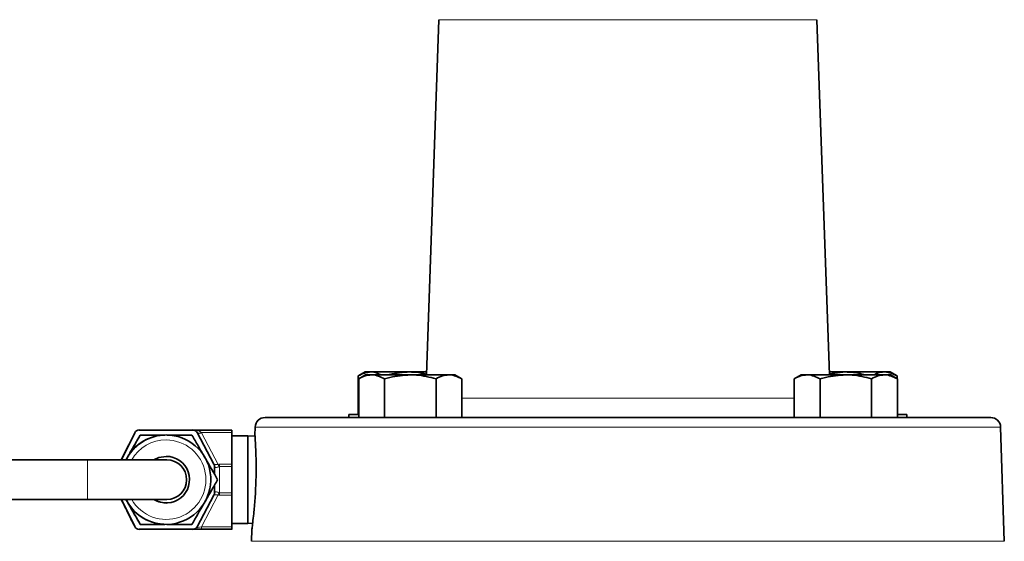
# Model space of a CAD drawing. Units: inches. Extents: x 0.5 to 33.5, y 0.5 to 21.
# Drawn here: x 9.2 to 10.7, y 12 to 12.8 of the extents above; entities that cross this region are included whole.
import ezdxf

# ---------------------------------------------------------------- set-up
doc = ezdxf.new("R2010")
doc.units = ezdxf.units.IN
doc.header["$MEASUREMENT"] = 0

msp = doc.modelspace()

# ---------------------------------------------------------------- linework, layer by layer
at = {"color": 7, "linetype": 'Continuous', "lineweight": 35}
for p, q in [((9.8372, 12.8098), (9.8177, 12.2513)), ((10.4515, 12.2513), (10.432, 12.8098)), ((9.7216, 12.2558), (9.7107, 12.2495)), ((9.7107, 12.1888), (9.7107, 12.2495)), ((9.7222, 12.2513), (9.7113, 12.245)), ((9.731, 12.2558), (9.7216, 12.2558)), ((9.7316, 12.2513), (9.7222, 12.2513)), ((9.7918, 12.2558), (9.731, 12.2558)), ((9.7924, 12.2513), (9.7316, 12.2513)), ((9.7918, 12.2558), (9.8179, 12.2558)), ((9.7924, 12.2513), (9.8533, 12.2513)), ((9.8627, 12.2513), (9.8533, 12.2513)), ((9.8736, 12.245), (9.8627, 12.2513)), ((10.4072, 12.2513), (10.3963, 12.245)), ((10.4166, 12.2513), (10.4072, 12.2513)), ((10.4774, 12.2513), (10.4166, 12.2513)), ((10.4768, 12.2558), (10.4514, 12.2558)), ((10.4515, 12.2526), (10.4768, 12.2558)), ((10.4768, 12.2558), (10.5377, 12.2558)), ((10.4774, 12.2513), (10.5383, 12.2513)), ((10.5471, 12.2558), (10.5377, 12.2558)), ((10.5477, 12.2513), (10.5383, 12.2513)), ((10.558, 12.2495), (10.5471, 12.2558)), ((10.5586, 12.245), (10.5477, 12.2513)), ((10.558, 12.2453), (10.558, 12.2495)), ((9.7113, 12.1843), (9.7113, 12.245)), ((9.7519, 12.1843), (9.7519, 12.245)), ((9.833, 12.1843), (9.833, 12.245)), ((9.8736, 12.1843), (9.8736, 12.245)), ((10.3963, 12.1843), (10.3963, 12.245)), ((10.4369, 12.1843), (10.4369, 12.245)), ((10.518, 12.1843), (10.518, 12.245)), ((10.5586, 12.1843), (10.5586, 12.245)), ((9.6957, 12.1888), (9.6957, 12.1843)), ((9.6957, 12.1888), (9.7113, 12.1888)), ((10.5586, 12.1888), (10.5731, 12.1888)), ((10.5731, 12.1843), (10.5731, 12.1888)), ((9.5641, 12.1843), (10.1351, 12.1843)), ((10.1351, 12.1843), (10.7052, 12.1843)), ((9.3381, 12.1176), (9.3593, 12.1602)), ((9.3661, 12.1645), (9.3662, 12.1645)), ((9.3662, 12.1645), (9.4505, 12.1645)), ((9.4085, 12.1566), (9.4084, 12.1566)), ((9.4505, 12.1645), (9.5117, 12.1645)), ((9.4574, 12.1604), (9.4836, 12.1106)), ((9.5117, 12.1606), (9.5118, 12.1107)), ((9.5485, 12.1692), (9.548, 12.1566)), ((10.7266, 11.9895), (10.7208, 12.1692)), ((9.5371, 12.1551), (9.5117, 12.1551)), ((9.5482, 12.1547), (9.5371, 12.1551)), ((9.2846, 12.1176), (8.8221, 12.1176)), ((9.4095, 12.1176), (9.2846, 12.1176)), ((9.3454, 12.1176), (9.3476, 12.1215)), ((9.3476, 12.1215), (9.3455, 12.1176)), ((9.4085, 12.1231), (9.4085, 12.1231)), ((9.4845, 12.107), (9.4845, 12.0951)), ((9.5118, 12.1069), (9.5118, 12.0659)), ((9.4845, 12.0777), (9.4845, 12.0658)), ((8.8221, 12.0551), (9.2846, 12.0551)), ((9.2846, 12.0551), (9.4095, 12.0551)), ((9.3593, 12.0126), (9.3381, 12.0551)), ((9.3453, 12.0551), (9.3475, 12.0513)), ((9.3455, 12.0551), (9.3476, 12.0513)), ((9.4085, 12.0496), (9.4085, 12.0496)), ((9.4836, 12.0622), (9.4574, 12.0124)), ((9.5118, 12.0621), (9.5117, 12.0122)), ((9.4084, 12.0161), (9.4085, 12.0161)), ((9.5117, 12.0176), (9.5371, 12.0176)), ((9.5371, 12.0176), (9.5446, 12.0179)), ((9.3662, 12.0083), (9.3661, 12.0083)), ((9.4505, 12.0083), (9.3662, 12.0083)), ((9.4505, 12.0083), (9.464, 12.0083)), ((9.5117, 12.0083), (9.464, 12.0083)), ((9.5433, 12.0082), (9.5427, 11.9895))]:
    msp.add_line(p, q, dxfattribs=at)
at = {"color": 8, "linetype": 'Continuous', "lineweight": 18}
for p, q in [((10.432, 12.8098), (9.8372, 12.8098)), ((9.8736, 12.2144), (10.1349, 12.2144)), ((10.1349, 12.2144), (10.3963, 12.2144)), ((9.3593, 12.1602), (9.3592, 12.1602)), ((9.5117, 12.1606), (9.464, 12.1606)), ((9.4642, 12.1602), (9.4904, 12.1105)), ((10.7208, 12.1692), (9.5485, 12.1692)), ((9.4923, 12.1107), (9.5118, 12.1107)), ((9.4923, 12.1069), (9.4923, 12.0659)), ((9.5118, 12.1069), (9.4923, 12.1069)), ((9.4904, 12.0623), (9.464, 12.0122)), ((9.4923, 12.0659), (9.5118, 12.0659)), ((9.5118, 12.0621), (9.4923, 12.0621)), ((9.3592, 12.0126), (9.3593, 12.0126)), ((9.464, 12.0122), (9.5117, 12.0122)), ((9.5427, 11.9895), (10.1352, 11.9895)), ((10.1352, 11.9895), (10.7266, 11.9895))]:
    msp.add_line(p, q, dxfattribs=at)
at = {"color": 7, "linetype": 'Continuous', "lineweight": 35, "flags": 128}
for points in [[(9.4085, 12.1231), (9.3971, 12.1214), (9.3891, 12.1176)], [(9.4085, 12.1231), (9.3971, 12.1214), (9.3892, 12.1176)], [(9.5118, 12.1107), (9.5118, 12.1102), (9.5118, 12.1098), (9.5118, 12.1093), (9.5118, 12.1088), (9.5118, 12.1083), (9.5118, 12.1079), (9.5118, 12.1074), (9.5118, 12.1069)], [(9.4846, 12.066), (9.4846, 12.0655), (9.4846, 12.0655)], [(9.5118, 12.0659), (9.5118, 12.0654), (9.5118, 12.0649), (9.5118, 12.0644), (9.5118, 12.064), (9.5118, 12.0635), (9.5118, 12.063), (9.5118, 12.0626), (9.5118, 12.0621)], [(9.3891, 12.0551), (9.3971, 12.0514), (9.4085, 12.0496)]]:
    msp.add_lwpolyline(points, dxfattribs=at)
at = {"color": 8, "linetype": 'Continuous', "lineweight": 18, "flags": 128}
for points in [[(9.4923, 12.1107), (9.4923, 12.1102), (9.4923, 12.1098), (9.4923, 12.1093), (9.4923, 12.1088), (9.4923, 12.1083), (9.4923, 12.1079), (9.4923, 12.1074), (9.4923, 12.1069)], [(9.4923, 12.0659), (9.4923, 12.0654), (9.4923, 12.0649), (9.4923, 12.0644), (9.4923, 12.064), (9.4923, 12.0635), (9.4923, 12.063), (9.4923, 12.0626), (9.4923, 12.0621)]]:
    msp.add_lwpolyline(points, dxfattribs=at)
at = {"color": 7, "linetype": 'Continuous', "lineweight": 35}
for centre, radius, start, end in [((9.5641, 12.1686), 0.0156, 90, 178.1561), ((10.7052, 12.1686), 0.0156, 1.8439, 90), ((9.4085, 12.0864), 0.0703, 206.4131, 90.0001), ((9.4085, 12.0864), 0.0703, 90.0003, 153.587), ((9.4084, 12.0864), 0.0703, 90.0005, 149.9997), ((9.3661, 12.1568), 0.00775, 89.9986, 153.4864), ((9.3662, 12.1568), 0.00775, 89.9986, 153.4864), ((9.4505, 12.1568), 0.00775, 27.8051, 90.0046), ((8.6477, 12.1612), 0.8641, 359.955, 0.2172), ((-19.2146, 12.0864), 28.7517, 359.863, 0.137), ((9.4085, 12.0864), 0.0367, 238.2489, 89.9998), ((9.4095, 12.0864), 0.0312, 270, 90), ((9.4768, 12.107), 0.00775, 359.9979, 27.8097), ((9.4771, 12.107), 0.00742, 358.6294, 9.2427), ((9.4768, 12.0658), 0.00775, 332.1903, 0.0042), ((9.4084, 12.0864), 0.0703, 210.0002, 270), ((9.3661, 12.016), 0.00775, 206.5136, 270.0014), ((9.3662, 12.016), 0.00775, 206.5136, 270.0014), ((9.4505, 12.016), 0.00775, 269.9996, 332.1943), ((8.6474, 12.0115), 0.8643, 359.7829, 0.045)]:
    msp.add_arc(centre, radius, start, end, dxfattribs=at)
at = {"color": 8, "linetype": 'Continuous', "lineweight": 18}
for centre, radius, start, end in [((9.4605, 12.1657), 0.00623, 240.4019, 304.0991), ((9.4608, 12.1655), 0.00632, 239.1385, 302.6796), ((9.4085, 12.0864), 0.0625, 90.0002, 150.0001), ((9.4085, 12.0864), 0.0625, 210, 90), ((0.5832, 12.0944), 8.7014, 359.94713, 0.1529), ((9.4324, 12.0945), 0.0602, 11.648, 15.3636), ((2.0421, 12.0771), 7.2426, 359.82638, 0.07359), ((9.4323, 12.0783), 0.0603, 344.6381, 348.3502), ((8.5813, 12.0116), 0.8827, 359.7867, 0.0433)]:
    msp.add_arc(centre, radius, start, end, dxfattribs=at)
for centre, major_axis, ratio, start_param, end_param in [((9.4505, 12.1568), (0.0155, 0), 0.499782, 0.511856, 1.570796), ((9.4505, 12.153), (-0.011, 0.011), 0.99951, 4.412813, 4.439358), ((9.4923, 12.0831), (0, 0.0276), 0.561797, 6.282783, 6.400587), ((9.4923, 12.0793), (0, 0.0276), 0.280899, 6.283111, 6.400915), ((9.4923, 12.0897), (0, 0.0276), 0.561797, 3.024191, 3.141995), ((9.4923, 12.0935), (0, 0.0276), 0.280899, 3.023863, 3.141667), ((9.468, 12.016), (0.0108, 0.0042), 0.199987, 2.913009, 4.253287)]:
    msp.add_ellipse(centre, major_axis=major_axis, ratio=ratio, start_param=start_param, end_param=end_param, dxfattribs=at)
at = {"color": 7, "linetype": 'Continuous', "lineweight": 35}
for points, knots in [([(9.7107, 12.2495), (9.714, 12.2513), (9.7207, 12.2548), (9.7275, 12.2554), (9.731, 12.2558)], [0, 0, 0, 0, 0.495458, 1, 1, 1, 1]), ([(9.7113, 12.245), (9.7146, 12.2468), (9.7213, 12.2503), (9.7281, 12.2509), (9.7316, 12.2513)], [0, 0, 0, 0, 0.495458, 1, 1, 1, 1]), ([(9.731, 12.2558), (9.7315, 12.2558), (9.7365, 12.2557), (9.7415, 12.2534), (9.7459, 12.2513)], [0, 0, 0, 0, 0.095457, 1, 1, 1, 1]), ([(9.7316, 12.2513), (9.7321, 12.2513), (9.7389, 12.2512), (9.7456, 12.248), (9.7519, 12.245)], [0, 0, 0, 0, 0.070219, 1, 1, 1, 1]), ([(9.7519, 12.245), (9.7547, 12.2458), (9.768, 12.2495), (9.7817, 12.2505), (9.7924, 12.2513)], [0, 0, 0, 0, 0.217078, 1, 1, 1, 1]), ([(9.758, 12.2513), (9.7586, 12.2514), (9.7696, 12.2544), (9.7811, 12.2551), (9.7918, 12.2558)], [0, 0, 0, 0, 0.057993, 1, 1, 1, 1]), ([(9.7918, 12.2558), (9.7951, 12.2557), (9.8039, 12.2556), (9.8124, 12.2536), (9.8178, 12.2523)], [0, 0, 0, 0, 0.37094, 1, 1, 1, 1]), ([(9.7924, 12.2513), (9.7957, 12.2512), (9.8094, 12.2509), (9.8228, 12.2476), (9.833, 12.245)], [0, 0, 0, 0, 0.236628, 1, 1, 1, 1]), ([(9.833, 12.245), (9.8363, 12.2468), (9.8429, 12.2503), (9.8498, 12.2509), (9.8533, 12.2513)], [0, 0, 0, 0, 0.495458, 1, 1, 1, 1]), ([(9.8533, 12.2513), (9.8538, 12.2513), (9.8606, 12.2512), (9.8673, 12.248), (9.8736, 12.245)], [0, 0, 0, 0, 0.070219, 1, 1, 1, 1]), ([(10.3963, 12.245), (10.3996, 12.2468), (10.4063, 12.2503), (10.4131, 12.2509), (10.4166, 12.2513)], [0, 0, 0, 0, 0.495457, 1, 1, 1, 1]), ([(10.4166, 12.2513), (10.4171, 12.2513), (10.4239, 12.2512), (10.4306, 12.248), (10.4369, 12.245)], [0, 0, 0, 0, 0.070219, 1, 1, 1, 1]), ([(10.4369, 12.245), (10.4398, 12.2458), (10.453, 12.2495), (10.4667, 12.2505), (10.4774, 12.2513)], [0, 0, 0, 0, 0.217079, 1, 1, 1, 1]), ([(10.4768, 12.2558), (10.4801, 12.2557), (10.4907, 12.2555), (10.501, 12.253), (10.5081, 12.2513)], [0, 0, 0, 0, 0.307335, 1, 1, 1, 1]), ([(10.4774, 12.2513), (10.4807, 12.2512), (10.4944, 12.2509), (10.5078, 12.2476), (10.518, 12.245)], [0, 0, 0, 0, 0.236628, 1, 1, 1, 1]), ([(10.518, 12.245), (10.5213, 12.2468), (10.5279, 12.2503), (10.5348, 12.2509), (10.5383, 12.2513)], [0, 0, 0, 0, 0.495457, 1, 1, 1, 1]), ([(10.5213, 12.2513), (10.5233, 12.2523), (10.5287, 12.2551), (10.5342, 12.2555), (10.5377, 12.2558)], [0, 0, 0, 0, 0.374694, 1, 1, 1, 1]), ([(10.5377, 12.2558), (10.5382, 12.2558), (10.545, 12.2557), (10.5517, 12.2525), (10.558, 12.2495)], [0, 0, 0, 0, 0.070219, 1, 1, 1, 1]), ([(10.5383, 12.2513), (10.5388, 12.2513), (10.5456, 12.2512), (10.5523, 12.248), (10.5586, 12.245)], [0, 0, 0, 0, 0.07022, 1, 1, 1, 1]), ([(9.3592, 12.1602), (9.355, 12.1518), (9.3482, 12.1382), (9.3408, 12.1233), (9.3379, 12.1176)], [0, 0, 0, 0, 0.62136, 1, 1, 1, 1]), ([(9.3678, 12.1566), (9.3645, 12.1509), (9.3578, 12.1394), (9.351, 12.1275), (9.3475, 12.1215)], [0, 0, 0, 0, 0.495458, 1, 1, 1, 1]), ([(9.3476, 12.1215), (9.3481, 12.1224), (9.3549, 12.1342), (9.3616, 12.1458), (9.3679, 12.1566)], [0, 0, 0, 0, 0.070218, 1, 1, 1, 1]), ([(9.3679, 12.1566), (9.3776, 12.1566), (9.3905, 12.1566), (9.4036, 12.1566), (9.4067, 12.1566)], [0, 0, 0, 0, 0.763368, 1, 1, 1, 1]), ([(9.4102, 12.1566), (9.4198, 12.1566), (9.4329, 12.1566), (9.4456, 12.1566), (9.449, 12.1566)], [0, 0, 0, 0, 0.730961, 1, 1, 1, 1]), ([(9.449, 12.1566), (9.4523, 12.1509), (9.4589, 12.1394), (9.4658, 12.1275), (9.4693, 12.1215)], [0, 0, 0, 0, 0.495458, 1, 1, 1, 1]), ([(9.5481, 12.1566), (9.5481, 12.1562), (9.5482, 12.1553), (9.5489, 12.1454), (9.5496, 12.1297), (9.5501, 12.1083), (9.5498, 12.0829), (9.5485, 12.0564), (9.5464, 12.0336), (9.5452, 12.0233), (9.5447, 12.0189)], [0, 0, 0, 0, 0.10296, 0.214799, 0.332418, 0.45982, 0.597265, 0.74189, 0.888683, 1, 1, 1, 1]), ([(9.3475, 12.1215), (9.347, 12.1207), (9.3463, 12.1194), (9.3455, 12.1181), (9.3453, 12.1176)], [0, 0, 0, 0, 0.6413879, 1, 1, 1, 1]), ([(9.4693, 12.1215), (9.4698, 12.1207), (9.4766, 12.1088), (9.4833, 12.0972), (9.4895, 12.0864)], [0, 0, 0, 0, 0.070217, 1, 1, 1, 1]), ([(9.4895, 12.0864), (9.4863, 12.0807), (9.4796, 12.0692), (9.4727, 12.0573), (9.4693, 12.0513)], [0, 0, 0, 0, 0.495458, 1, 1, 1, 1]), ([(9.3379, 12.0551), (9.3418, 12.0475), (9.3492, 12.0326), (9.3559, 12.0191), (9.3592, 12.0126)], [0, 0, 0, 0, 0.512708, 1, 1, 1, 1]), ([(9.3476, 12.0513), (9.3471, 12.0521), (9.3464, 12.0534), (9.3456, 12.0547), (9.3454, 12.0551)], [0, 0, 0, 0, 0.6414428, 1, 1, 1, 1]), ([(9.3475, 12.0513), (9.348, 12.0504), (9.3548, 12.0386), (9.3615, 12.027), (9.3678, 12.0161)], [0, 0, 0, 0, 0.0702173, 1, 1, 1, 1]), ([(9.3679, 12.0161), (9.3646, 12.0219), (9.3579, 12.0334), (9.3511, 12.0453), (9.3476, 12.0513)], [0, 0, 0, 0, 0.495461, 1, 1, 1, 1]), ([(9.4693, 12.0513), (9.4688, 12.0504), (9.4619, 12.0386), (9.4552, 12.027), (9.449, 12.0161)], [0, 0, 0, 0, 0.070218, 1, 1, 1, 1]), ([(9.4067, 12.0161), (9.4036, 12.0161), (9.3905, 12.0161), (9.3776, 12.0161), (9.3679, 12.0161)], [0, 0, 0, 0, 0.236632, 1, 1, 1, 1]), ([(9.449, 12.0161), (9.4456, 12.0161), (9.4329, 12.0161), (9.4198, 12.0161), (9.4102, 12.0161)], [0, 0, 0, 0, 0.269039, 1, 1, 1, 1]), ([(9.5447, 12.0189), (9.5443, 12.0153), (9.5434, 12.0087), (9.5434, 12.0084), (9.5433, 12.0082)], [0, 0, 0, 0, 0.541447, 1, 1, 1, 1])]:
    msp.add_open_spline(points, degree=3, knots=knots, dxfattribs=at)
at = {"color": 8, "linetype": 'Continuous', "lineweight": 18}
for points, knots in [([(9.4837, 12.1104), (9.4837, 12.1104), (9.4837, 12.1104), (9.4842, 12.1103), (9.4856, 12.1103), (9.4878, 12.1104), (9.4896, 12.1104), (9.4904, 12.1105)], [0, 0, 0, 0, 0.040873, 0.282627, 0.516478, 0.754861, 1, 1, 1, 1]), ([(9.4913, 12.1067), (9.4905, 12.1064), (9.4889, 12.1058), (9.4868, 12.1055), (9.4852, 12.1058), (9.4847, 12.1064), (9.4846, 12.1067), (9.4846, 12.1068)], [0, 0, 0, 0, 0.246302, 0.485076, 0.718669, 0.959399, 1, 1, 1, 1]), ([(9.4904, 12.0623), (9.4896, 12.0624), (9.4878, 12.0624), (9.4856, 12.0625), (9.4842, 12.0625), (9.4837, 12.0624), (9.4837, 12.0624), (9.4837, 12.0624)], [0, 0, 0, 0, 0.2451388, 0.4835226, 0.7173739, 0.9591279, 1, 1, 1, 1]), ([(9.4846, 12.066), (9.4846, 12.0661), (9.4847, 12.0664), (9.4852, 12.067), (9.4868, 12.0673), (9.4889, 12.067), (9.4905, 12.0664), (9.4913, 12.0661)], [0, 0, 0, 0, 0.040591, 0.281322, 0.514916, 0.753688, 1, 1, 1, 1])]:
    msp.add_open_spline(points, degree=3, knots=knots, dxfattribs=at)

doc.saveas('drawing.dxf')
